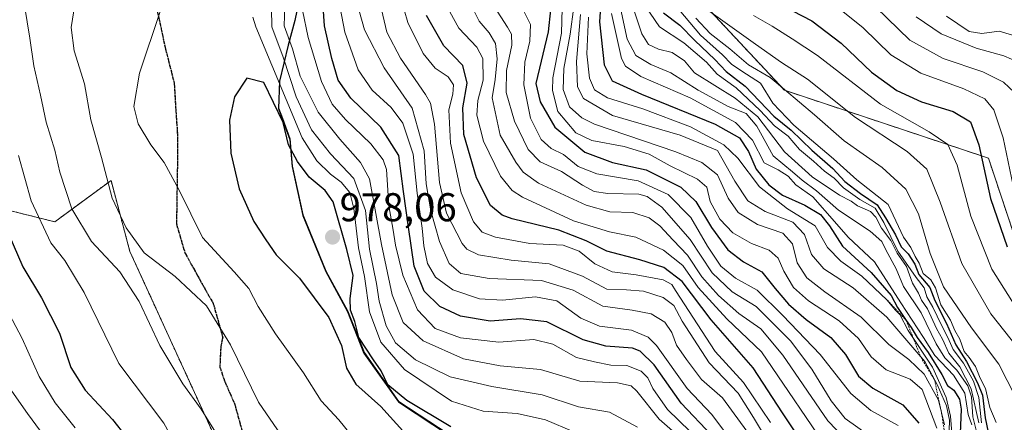
# Model space of a CAD drawing. Units: metres. Extents: x 630266 to 631984, y 4785203 to 4787550.
# Drawn here: x 631308 to 631553, y 4786046 to 4786146 of the extents above; entities that cross this region are included whole.
import ezdxf
from ezdxf.enums import TextEntityAlignment as Align

# ---------------------------------------------------------------- set-up
doc = ezdxf.new("R2010")
doc.units = ezdxf.units.M
doc.header["$MEASUREMENT"] = 0
for name, pattern in [('TRAZOS', [0.75, 0.5, -0.25]), ('TRAZOS2', [0.375, 0.25, -0.125]), ('TRAZOSX2', [1.5, 1, -0.5])]:
    doc.linetypes.add(name, pattern=pattern)
for name, color, linetype, lineweight in [('Arbolado forestal', 92, 'TRAZOS', 0), ('Arbolado forestal CxS', 92, 'Continuous', 0), ('Carátula', 7, 'Continuous', 5), ('Comarca', 2, 'Continuous', 13), ('Comarca CxS', 133, 'Continuous', 0), ('Comunidad autónoma', 142, 'Continuous', 30), ('Comunidad Autónoma CxS', 142, 'Continuous', 0), ('Curva de nivel maestra', 36, 'Continuous', 30), ('Curva de nivel normal', 36, 'Continuous', 0), ('Escarpado lineal', 39, 'TRAZOS', 0), ('Espacio natural protegido', 2, 'Continuous', 13), ('Espacio natural protegido CxS', 2, 'Continuous', 0), ('Municipio', 9, 'Continuous', 13), ('Municipio CxS', 142, 'Continuous', 0), ('Pastizal CxS', 92, 'Continuous', 0), ('Provincia', 19, 'Continuous', 0), ('Provincia CxS', 1, 'Continuous', 0), ('Punto de cota en terreno', 7, 'Continuous', 0), ('Ruta', 19, 'TRAZOS2', 30), ('Rótulo de punto de cota en terreno', 19, 'Continuous', 0), ('Senda', 19, 'TRAZOSX2', 0)]:
    doc.layers.add(name, color=color, linetype=linetype, lineweight=lineweight)
doc.styles.add('Arial', font='txt', dxfattribs={"height": 0.2})

# ---------------------------------------------------------------- blocks, each defined once
blk = doc.blocks.new('*U152')
at = {"layer": 'Arbolado forestal CxS', "color": 92, "linetype": 'Continuous', "lineweight": 0}
for points in [[(631297.32, 4786100.91, 947.09), (631316.94, 4786096.01, 956.66), (631330.95, 4786106.31, 965.01), (631332.96, 4786098.73, 964.84), (631335.65, 4786088.61, 963.51), (631366.49, 4786021.17, 956.07), (631370.45, 4786005.77, 953.17), (631359.14, 4785980.03, 939.94), (631350.88, 4785961.23, 929.98), (631320.1, 4785947.28, 912.31), (631317.47, 4785946.09, 910.91), (631274.58, 4785928.26, 880.58)], [(631564.27, 4786067.43, 828.09), (631549.45, 4786111.88, 822.92), (631498.65, 4786128.81, 839.78), (631469.02, 4786160.56, 838.01), (631475.37, 4786194.43, 817.29), (631515.59, 4786213.48, 780.84), (631566.84, 4786235.16, 735.63)]]:
    blk.add_polyline3d(points, dxfattribs=at)
blk = doc.blocks.new('*U158')
at = {"layer": 'Curva de nivel normal', "color": 36, "linetype": 'Continuous', "lineweight": 0}
blk.add_polyline3d([(631460, 4786152.45, 860), (631463.11, 4786142.9, 860), (631464.76, 4786140.22, 860), (631467.26, 4786139.05, 860), (631470.72, 4786138.21, 860), (631473.78, 4786136.17, 860), (631476.27, 4786133.17, 860), (631486.35, 4786126.82, 860), (631492.02, 4786122.16, 860), (631498.68, 4786113.48, 860), (631505.58, 4786107.2, 860), (631512.38, 4786102.68, 860), (631515.23, 4786101.17, 860), (631516.87, 4786100.01, 860), (631520.06, 4786098.6, 860), (631521.45, 4786097.18, 860), (631522.86, 4786094.4, 860), (631525.18, 4786091.32, 860), (631526.69, 4786088.17, 860), (631529.02, 4786084.83, 860), (631530.55, 4786080.7, 860), (631532.04, 4786078.19, 860), (631532.81, 4786076.51, 860), (631534.29, 4786074.29, 860), (631536.53, 4786069.45, 860), (631538.02, 4786066.73, 860), (631539.56, 4786063.27, 860), (631542.36, 4786059.85, 860), (631545.19, 4786054.35, 860), (631547.03, 4786045.86, 860)], dxfattribs=at)
blk = doc.blocks.new('*U164')
at = {"layer": 'Curva de nivel normal', "color": 36, "linetype": 'Continuous', "lineweight": 0}
for points in [[(631304.52, 4786056.3, 940), (631310.11, 4786048.23, 940), (631316.65, 4786039.44, 940)], [(631491.56, 4786040.7, 940), (631483.2, 4786052.15, 940), (631477.96, 4786056.71, 940), (631474.28, 4786061.65, 940), (631471.8, 4786065.28, 940), (631470.59, 4786068.4, 940), (631468.88, 4786071.02, 940), (631465.45, 4786073.08, 940), (631460.74, 4786073.98, 940), (631453.44, 4786074.95, 940), (631446.06, 4786079, 940), (631438.16, 4786081.37, 940), (631425.14, 4786081.9, 940), (631418.02, 4786083.08, 940), (631415.18, 4786085.61, 940), (631412.78, 4786091.09, 940), (631410.55, 4786098.75, 940), (631409.43, 4786105.5, 940), (631408.91, 4786113.73, 940), (631405.92, 4786124.38, 940), (631398.94, 4786134.39, 940), (631394.07, 4786143.85, 940), (631392.74, 4786148.65, 940)]]:
    blk.add_polyline3d(points, dxfattribs=at)
blk = doc.blocks.new('*U224')
at = {"layer": 'Curva de nivel normal', "color": 36, "linetype": 'Continuous', "lineweight": 0}
blk.add_polyline3d([(631494.92, 4786040.55, 935), (631490.94, 4786047.18, 935), (631487.14, 4786053.27, 935), (631479.93, 4786060.87, 935), (631473.17, 4786071.26, 935), (631471.07, 4786075.17, 935), (631468.46, 4786077.14, 935), (631463.55, 4786078.71, 935), (631459.34, 4786079.02, 935), (631454.46, 4786079.22, 935), (631448.32, 4786082.46, 935), (631440.07, 4786085.54, 935), (631430.58, 4786086.48, 935), (631422.45, 4786087.78, 935), (631419.55, 4786089.15, 935), (631418.37, 4786090.62, 935), (631414.48, 4786098.18, 935), (631412.72, 4786105.84, 935), (631411.47, 4786120.37, 935), (631410.47, 4786125.61, 935), (631409.29, 4786127.75, 935), (631403.02, 4786136.8, 935), (631399.67, 4786143.33, 935), (631398.28, 4786148.92, 935)], dxfattribs=at)
blk = doc.blocks.new('5PATER')
at = {"layer": 'Carátula', "linetype": 'Continuous', "lineweight": 5}
h = blk.add_hatch(color=250, dxfattribs=at)
edge = h.paths.add_edge_path()
edge.add_ellipse((0, 0.01), major_axis=(-1.33, -1.34), ratio=0.999422, start_angle=0, end_angle=360)

msp = doc.modelspace()

# ---------------------------------------------------------------- linework, layer by layer
at = {"layer": 'Arbolado forestal', "color": 92, "linetype": 'TRAZOS', "lineweight": 0}
for points in [[(631566.84, 4786235.16, 735.63), (631515.59, 4786213.48, 780.84), (631475.37, 4786194.43, 817.29), (631469.02, 4786160.56, 838.01), (631498.65, 4786128.81, 839.78), (631549.45, 4786111.88, 822.92), (631564.27, 4786067.43, 828.09), (631572.74, 4786027.21, 827.09), (631615.07, 4785984.88, 829.93), (631672.22, 4785948.89, 816.05), (631731.49, 4785940.43, 796.93), (631775.94, 4785946.78, 786.28)], [(631350.88, 4785961.23, 929.98), (631359.14, 4785980.03, 939.94), (631363.52, 4785989.99, 945.17), (631363.81, 4785990.66, 945.49), (631364.97, 4785993.29, 946.79), (631370.45, 4786005.77, 953.17), (631366.66, 4786020.5, 955.96), (631366.48, 4786021.17, 956.07), (631335.65, 4786088.61, 963.51), (631332.96, 4786098.73, 964.84), (631330.95, 4786106.31, 965.01), (631316.94, 4786096.01, 956.66), (631297.32, 4786100.91, 947.09)]]:
    msp.add_polyline3d(points, dxfattribs=at)
at = {"layer": 'Comarca', "color": 2, "linetype": 'Continuous', "lineweight": 13}
msp.add_polyline3d([(631303.83, 4786273.3, 946.7), (631313.75, 4786251.59, 953.55), (631330.54, 4786229.1, 954.88), (631343.4, 4786213.29, 962.06), (631356.37, 4786199.01, 967.36), (631368.5, 4786188.66, 969.63), (631374.39, 4786178.84, 968.18), (631377.45, 4786170.88, 969.5), (631379.49, 4786163.15, 965.12), (631378.84, 4786156.78, 957.92), (631376.73, 4786146.18, 956.44), (631375.06, 4786140.05, 960.82), (631372.92, 4786131.11, 968.76), (631372.66, 4786124.23, 973.38), (631375.47, 4786116.52, 973.43), (631376.09, 4786109.79, 976.48), (631378.72, 4786097.62, 978.17), (631384.43, 4786083.6, 977.76), (631389.81, 4786073.64, 974.07), (631393.93, 4786063.28, 974.41), (631402.54, 4786051.09, 974.75), (631419.9, 4786039.68, 976.1)], dxfattribs=at)
at = {"layer": 'Comarca CxS', "color": 133, "linetype": 'Continuous', "lineweight": 0}
for points in [[(631303.83, 4786273.3, 946.7), (631313.75, 4786251.59, 953.55), (631330.54, 4786229.1, 954.88), (631343.4, 4786213.29, 962.06), (631356.37, 4786199.01, 967.36), (631368.5, 4786188.66, 969.63), (631374.39, 4786178.84, 968.18), (631377.45, 4786170.88, 969.5), (631379.49, 4786163.15, 965.12), (631378.84, 4786156.78, 957.92), (631376.73, 4786146.18, 956.44), (631375.06, 4786140.05, 960.82), (631372.92, 4786131.11, 968.76), (631372.66, 4786124.23, 973.38), (631375.47, 4786116.52, 973.43), (631376.09, 4786109.79, 976.48), (631378.72, 4786097.62, 978.17), (631384.43, 4786083.6, 977.76), (631389.81, 4786073.64, 974.07), (631393.93, 4786063.28, 974.41), (631402.54, 4786051.09, 974.75), (631419.9, 4786039.68, 976.1)], [(631303.83, 4786273.3, 946.7), (631313.75, 4786251.59, 953.55), (631330.54, 4786229.1, 954.88), (631343.4, 4786213.29, 962.06), (631356.37, 4786199.01, 967.36), (631368.5, 4786188.66, 969.63), (631374.39, 4786178.84, 968.18), (631377.45, 4786170.87, 969.5), (631379.49, 4786163.15, 965.12), (631378.84, 4786156.78, 957.92), (631376.73, 4786146.18, 956.44), (631375.06, 4786140.05, 960.82), (631372.92, 4786131.11, 968.76), (631372.66, 4786124.23, 973.38), (631375.47, 4786116.52, 973.43), (631376.09, 4786109.79, 976.48), (631378.72, 4786097.62, 978.17), (631384.43, 4786083.6, 977.76), (631389.81, 4786073.64, 974.07), (631393.93, 4786063.28, 974.41), (631402.54, 4786051.09, 974.75), (631419.9, 4786039.68, 976.1)]]:
    msp.add_polyline3d(points, dxfattribs=at)
at = {"layer": 'Comunidad autónoma', "color": 142, "linetype": 'Continuous', "lineweight": 30}
msp.add_polyline3d([(631303.83, 4786273.3, 946.7), (631313.75, 4786251.59, 953.55), (631330.54, 4786229.1, 954.88), (631343.4, 4786213.29, 962.06), (631356.37, 4786199.01, 967.36), (631368.5, 4786188.66, 969.63), (631374.39, 4786178.84, 968.18), (631377.45, 4786170.88, 969.5), (631379.49, 4786163.15, 965.12), (631378.84, 4786156.78, 957.92), (631376.73, 4786146.18, 956.44), (631375.06, 4786140.05, 960.82), (631372.92, 4786131.11, 968.76), (631372.66, 4786124.23, 973.38), (631375.47, 4786116.52, 973.43), (631376.09, 4786109.79, 976.48), (631378.72, 4786097.62, 978.17), (631384.43, 4786083.6, 977.76), (631389.81, 4786073.64, 974.07), (631393.93, 4786063.28, 974.41), (631402.54, 4786051.09, 974.75), (631419.9, 4786039.68, 976.1)], dxfattribs=at)
at = {"layer": 'Comunidad Autónoma CxS', "color": 142, "linetype": 'Continuous', "lineweight": 0}
msp.add_polyline3d([(631303.83, 4786273.3, 946.7), (631313.75, 4786251.59, 953.55), (631330.54, 4786229.1, 954.88), (631343.4, 4786213.29, 962.06), (631356.37, 4786199.01, 967.36), (631368.5, 4786188.66, 969.63), (631374.39, 4786178.84, 968.18), (631377.45, 4786170.88, 969.5), (631379.49, 4786163.15, 965.12), (631378.84, 4786156.78, 957.92), (631376.73, 4786146.18, 956.44), (631375.06, 4786140.05, 960.82), (631372.92, 4786131.11, 968.76), (631372.66, 4786124.23, 973.38), (631375.47, 4786116.52, 973.43), (631376.09, 4786109.79, 976.48), (631378.72, 4786097.62, 978.17), (631384.43, 4786083.6, 977.76), (631389.81, 4786073.64, 974.07), (631393.93, 4786063.28, 974.41), (631402.54, 4786051.09, 974.75), (631419.9, 4786039.68, 976.1)], dxfattribs=at)
msp.add_polyline3d([(631303.83, 4786273.3, 946.7), (631313.75, 4786251.59, 953.55), (631330.54, 4786229.1, 954.88), (631343.4, 4786213.29, 962.06), (631356.37, 4786199.01, 967.36), (631368.5, 4786188.66, 969.63), (631374.39, 4786178.84, 968.18), (631377.45, 4786170.88, 969.5), (631379.49, 4786163.15, 965.12), (631378.84, 4786156.78, 957.92), (631376.73, 4786146.18, 956.44), (631375.06, 4786140.05, 960.82), (631372.92, 4786131.11, 968.76), (631372.66, 4786124.23, 973.38), (631375.47, 4786116.52, 973.43), (631376.09, 4786109.79, 976.48), (631378.72, 4786097.62, 978.17), (631384.43, 4786083.6, 977.76), (631389.81, 4786073.64, 974.07), (631393.93, 4786063.28, 974.41), (631402.54, 4786051.09, 974.75), (631419.9, 4786039.68, 976.1)], dxfattribs=at)
at = {"layer": 'Curva de nivel maestra', "color": 36, "linetype": 'Continuous', "lineweight": 30}
for points in [[(631453.1, 4786153.5, 875), (631452.61, 4786145.84, 875), (631453.79, 4786135.16, 875), (631455.76, 4786131.16, 875), (631463.04, 4786127.84, 875), (631481.38, 4786120.36, 875), (631487.49, 4786116.92, 875), (631489.72, 4786113.52, 875), (631491.63, 4786109.1, 875), (631494.79, 4786105.19, 875), (631498.13, 4786102.63, 875), (631503.73, 4786100.13, 875), (631507.65, 4786097.79, 875), (631509.86, 4786095.01, 875), (631513.14, 4786089.95, 875), (631520.25, 4786083.39, 875), (631525.22, 4786077.6, 875), (631526.8, 4786074.61, 875), (631528.96, 4786071.44, 875), (631530.17, 4786069.65, 875), (631531.68, 4786067.16, 875), (631534.45, 4786063.41, 875), (631537.88, 4786057.94, 875), (631539.24, 4786055.2, 875), (631540.8, 4786054.02, 875), (631542.23, 4786051.83, 875), (631542.62, 4786049.31, 875), (631542.18, 4786037.18, 875)], [(631480.63, 4786042.63, 950), (631472.96, 4786050.77, 950), (631466.19, 4786060.32, 950), (631462.71, 4786063.76, 950), (631460.8, 4786064.54, 950), (631454.13, 4786065.02, 950), (631448.52, 4786066.6, 950), (631439.45, 4786071.07, 950), (631432.88, 4786071.86, 950), (631425.38, 4786071.21, 950), (631417.94, 4786072.51, 950), (631412.85, 4786074.86, 950), (631408.95, 4786078.75, 950), (631406.44, 4786084.94, 950), (631405.06, 4786094.67, 950), (631403.76, 4786103.6, 950), (631402.6, 4786112.53, 950), (631398.12, 4786119.59, 950), (631390.65, 4786126.85, 950), (631387.48, 4786131.35, 950), (631385.94, 4786136.72, 950), (631384.12, 4786144.9, 950), (631383.72, 4786150.91, 950)], [(631495.86, 4786151.09, 825), (631505.5, 4786146.09, 825), (631512.81, 4786140.55, 825), (631520.37, 4786133.32, 825), (631526.65, 4786128.78, 825), (631532.8, 4786125.94, 825), (631540.66, 4786123.47, 825), (631545.01, 4786120.91, 825), (631547.06, 4786115.18, 825), (631549.96, 4786101.84, 825), (631554.1, 4786089.78, 825)], [(631505.96, 4786036.64, 925), (631498.14, 4786048.38, 925), (631490.85, 4786059.63, 925), (631480.39, 4786071.57, 925), (631473.2, 4786081.14, 925), (631468.6, 4786084.63, 925), (631462.63, 4786086.56, 925), (631454.4, 4786088.68, 925), (631449.24, 4786091.26, 925), (631442.48, 4786093.94, 925), (631430.87, 4786096.71, 925), (631428.32, 4786097.64, 925), (631425.42, 4786100.05, 925), (631421.96, 4786107.01, 925), (631418.77, 4786117.77, 925), (631418.53, 4786124.42, 925), (631419.64, 4786130.58, 925), (631418.53, 4786134.94, 925), (631413.84, 4786139.9, 925), (631409.52, 4786147.42, 925)], [(631440.36, 4786148.88, 900), (631439.79, 4786143.41, 900), (631436.73, 4786130.52, 900), (631437.84, 4786125.88, 900), (631441.44, 4786119.57, 900), (631448.95, 4786113.36, 900), (631455.81, 4786110.82, 900), (631464.23, 4786108.94, 900), (631472.84, 4786104.65, 900), (631476.59, 4786101.07, 900), (631480.48, 4786094.62, 900), (631484.57, 4786089.04, 900), (631488.42, 4786086.05, 900), (631492.98, 4786083.57, 900), (631496.37, 4786079.37, 900), (631499.7, 4786075.47, 900), (631504.03, 4786071.64, 900), (631510.21, 4786067.14, 900), (631513.84, 4786062.89, 900), (631517.08, 4786057.5, 900), (631520.7, 4786054.57, 900), (631528.12, 4786050.4, 900), (631532.09, 4786045.79, 900)], [(631468.54, 4786148.09, 850), (631472.56, 4786145.05, 850), (631476.34, 4786141.23, 850), (631481.35, 4786136.49, 850), (631484.16, 4786133.51, 850), (631488.83, 4786129.83, 850), (631496, 4786122.34, 850), (631500.33, 4786118.86, 850), (631505.46, 4786113.83, 850), (631510.7, 4786109.26, 850), (631513.7, 4786106.08, 850), (631517.55, 4786103.07, 850), (631521.78, 4786100.22, 850), (631523.82, 4786096.96, 850), (631526.28, 4786092.76, 850), (631527.73, 4786089.74, 850), (631529.43, 4786088.05, 850), (631531.12, 4786085.48, 850), (631532.09, 4786082.91, 850), (631534.86, 4786079.66, 850), (631536.14, 4786076.43, 850), (631539.01, 4786070.67, 850), (631541.3, 4786065.34, 850), (631544.01, 4786061.16, 850), (631546.7, 4786055.86, 850), (631547.98, 4786052.8, 850), (631548.66, 4786047.15, 850), (631549.36, 4786043.53, 850)], [(631415.6, 4786044.87, 975), (631404.6, 4786051.44, 975), (631399.88, 4786055.39, 975), (631398.26, 4786058.85, 975), (631396.29, 4786061.59, 975), (631392.7, 4786067.16, 975), (631391.67, 4786071.13, 975), (631390.55, 4786074, 975), (631390.48, 4786076.85, 975), (631391.25, 4786082.64, 975), (631389.67, 4786089.14, 975), (631386.26, 4786101.03, 975), (631384.27, 4786103.79, 975), (631380.25, 4786107.14, 975), (631377.4, 4786111.08, 975), (631375.13, 4786115.2, 975), (631373.78, 4786120.74, 975), (631368.97, 4786130.75, 975), (631364.77, 4786131.82, 975), (631361.7, 4786127.18, 975), (631360.45, 4786121.38, 975), (631360.81, 4786113.16, 975), (631362.86, 4786104.23, 975), (631366.5, 4786096.07, 975), (631369.46, 4786091.49, 975), (631372.1, 4786087.74, 975), (631377.86, 4786081.96, 975), (631385.19, 4786072.18, 975), (631388.35, 4786065.18, 975), (631389.62, 4786059.56, 975), (631391.89, 4786055.54, 975), (631398.12, 4786049.96, 975), (631412.19, 4786034.39, 975)], [(631305.53, 4786092.88, 950), (631308.98, 4786084.76, 950), (631313.6, 4786077.04, 950), (631318.15, 4786068.26, 950), (631320.97, 4786059.69, 950), (631324.47, 4786054, 950), (631331.31, 4786046.7, 950), (631341.49, 4786033.78, 950), (631345.25, 4786026.96, 950), (631348.7, 4786021.33, 950), (631356.72, 4786009.1, 950), (631370.5, 4785995.96, 950), (631380.9, 4785985.79, 950), (631388.41, 4785977.27, 950), (631398.32, 4785967.73, 950), (631406.02, 4785959.86, 950), (631414.5, 4785951.49, 950), (631425.55, 4785939.06, 950), (631430, 4785931.82, 950), (631442.62, 4785918.95, 950), (631451.53, 4785911.36, 950)]]:
    msp.add_polyline3d(points, dxfattribs=at)
at = {"layer": 'Curva de nivel normal', "color": 36, "linetype": 'Continuous', "lineweight": 0}
for points in [[(631373.35, 4786042.82, 965), (631367.66, 4786051.01, 965), (631360.7, 4786065.36, 965), (631354.69, 4786075.03, 965), (631346.9, 4786082.36, 965), (631339.2, 4786088.31, 965), (631334.7, 4786094.54, 965), (631331.24, 4786101.94, 965), (631328.57, 4786112.07, 965), (631325.96, 4786121.4, 965), (631324.33, 4786130.45, 965), (631321.8, 4786138.64, 965), (631320.98, 4786144.45, 965), (631321.91, 4786150.16, 965), (631325.52, 4786159.32, 965), (631329.92, 4786168.14, 965), (631334.08, 4786178.43, 965), (631340.34, 4786192.33, 965), (631343.12, 4786200.18, 965), (631344.52, 4786203.13, 965), (631346.59, 4786205.13, 965), (631349.3, 4786206.03, 965), (631352.01, 4786205.78, 965)], [(631310.91, 4786162.71, 960), (631309.54, 4786155.64, 960), (631309.42, 4786149.93, 960), (631310.76, 4786141.78, 960), (631311.73, 4786134.86, 960), (631313.36, 4786127.62, 960), (631314.76, 4786120.85, 960), (631316.92, 4786113.86, 960), (631318.24, 4786108.35, 960), (631321.17, 4786099.28, 960), (631326.07, 4786091.09, 960), (631333.15, 4786083.51, 960), (631337.98, 4786076.11, 960), (631343.12, 4786065.18, 960), (631348.83, 4786055.62, 960), (631353.36, 4786049.29, 960), (631357.38, 4786042.9, 960)], [(631413.12, 4786152.52, 920), (631417.56, 4786144.26, 920), (631422.04, 4786139.58, 920), (631423.57, 4786136.7, 920), (631423.59, 4786131.33, 920), (631422.32, 4786126.28, 920), (631422.04, 4786122.56, 920), (631423.71, 4786116.1, 920), (631427.9, 4786107.36, 920), (631430.84, 4786103.81, 920), (631433.39, 4786102.19, 920), (631446.1, 4786096.24, 920), (631455.07, 4786093.48, 920), (631461.66, 4786092.19, 920), (631468.56, 4786088.96, 920), (631473.32, 4786085.13, 920), (631477.16, 4786079.63, 920), (631484.32, 4786071.8, 920), (631492.95, 4786063.58, 920), (631499.63, 4786053.73, 920), (631508.45, 4786040.7, 920)], [(631423.76, 4786153.74, 910), (631429.72, 4786144.5, 910), (631430.65, 4786142.8, 910), (631430.79, 4786140.04, 910), (631429.41, 4786133.74, 910), (631429.37, 4786128.26, 910), (631431.41, 4786121.08, 910), (631434.85, 4786114.02, 910), (631437.85, 4786110.97, 910), (631443.1, 4786108.56, 910), (631448.32, 4786105.17, 910), (631451.29, 4786103.58, 910), (631454.71, 4786103.1, 910), (631462.38, 4786102.86, 910), (631464.44, 4786102.29, 910), (631468.11, 4786099.64, 910), (631475.18, 4786091.58, 910), (631480.67, 4786083.32, 910), (631485.65, 4786078.52, 910), (631491.58, 4786074.9, 910), (631496.71, 4786069.85, 910), (631500.16, 4786066.3, 910), (631505.46, 4786059.27, 910), (631510.26, 4786051.4, 910), (631513.79, 4786046.93, 910), (631520.07, 4786042.48, 910)], [(631443.4, 4786152.34, 895), (631443.15, 4786143, 895), (631441, 4786131.88, 895), (631440.89, 4786128.73, 895), (631442.24, 4786123.55, 895), (631446.73, 4786118.21, 895), (631450.71, 4786116.24, 895), (631458.7, 4786114.75, 895), (631464.99, 4786112.88, 895), (631470.18, 4786109.96, 895), (631477.02, 4786106.64, 895), (631479.31, 4786104.67, 895), (631480.12, 4786101.05, 895), (631482.57, 4786096.68, 895), (631485.76, 4786093.3, 895), (631490.43, 4786090.58, 895), (631494.87, 4786088.97, 895), (631497.12, 4786086.92, 895), (631498.52, 4786083.72, 895), (631500.94, 4786079.61, 895), (631504.62, 4786076.32, 895), (631512.26, 4786071.36, 895), (631517.09, 4786066.9, 895), (631520.24, 4786062.38, 895), (631523.99, 4786059.14, 895), (631529.94, 4786056.76, 895), (631532.97, 4786054.24, 895), (631534.8, 4786049.4, 895), (631536.64, 4786044.58, 895)], [(631468.46, 4786153.64, 845), (631477.74, 4786142.54, 845), (631483.21, 4786137.66, 845), (631485.49, 4786135.32, 845), (631488.05, 4786133.54, 845), (631492.72, 4786130.61, 845), (631495.8, 4786125.6, 845), (631501, 4786120.13, 845), (631510.87, 4786111.67, 845), (631516.69, 4786106.5, 845), (631524.51, 4786100.32, 845), (631528.3, 4786092.18, 845), (631530.14, 4786089.62, 845), (631531.2, 4786087.35, 845), (631532.23, 4786085.71, 845), (631533.21, 4786083.1, 845), (631535.11, 4786081.55, 845), (631536.3, 4786079.55, 845), (631537.62, 4786075.34, 845), (631540.01, 4786071.45, 845), (631541.12, 4786068.91, 845), (631542.31, 4786066.77, 845), (631543.38, 4786063.69, 845), (631544.69, 4786062.18, 845), (631546.2, 4786059.95, 845), (631547.43, 4786057.06, 845), (631548.71, 4786054.48, 845), (631549.84, 4786049.75, 845), (631551.4, 4786045.94, 845)], [(631403, 4786152.11, 930), (631404.9, 4786145.68, 930), (631408.66, 4786137.94, 930), (631411.66, 4786134.28, 930), (631414.88, 4786132.17, 930), (631416.21, 4786130.17, 930), (631416.05, 4786127.84, 930), (631415.11, 4786123.9, 930), (631415.45, 4786115.58, 930), (631418.13, 4786103.26, 930), (631421.18, 4786095.98, 930), (631423.38, 4786093.42, 930), (631426.71, 4786092.14, 930), (631435.26, 4786090.59, 930), (631443.58, 4786090.21, 930), (631447.57, 4786088.71, 930), (631451.4, 4786085.55, 930), (631455.72, 4786083.52, 930), (631461.74, 4786082.75, 930), (631468.42, 4786081.52, 930), (631470.58, 4786080.38, 930), (631471.56, 4786078.9, 930), (631481.37, 4786063.71, 930), (631488.44, 4786055.92, 930), (631495.16, 4786045.98, 930)], [(631462.86, 4786151.5, 855), (631467.54, 4786144.62, 855), (631473.56, 4786140.62, 855), (631479.23, 4786135.82, 855), (631481.86, 4786132.86, 855), (631486.59, 4786129.39, 855), (631492.62, 4786123.76, 855), (631496.16, 4786119.96, 855), (631499.54, 4786117.34, 855), (631502.39, 4786114.06, 855), (631505.88, 4786111.16, 855), (631508.62, 4786108.63, 855), (631511.06, 4786106.88, 855), (631513.32, 4786104.46, 855), (631517.46, 4786101.6, 855), (631521.28, 4786099.42, 855), (631523.39, 4786095.87, 855), (631526.88, 4786088.69, 855), (631531.43, 4786082.12, 855), (631533.45, 4786079.52, 855), (631534.15, 4786077.29, 855), (631535.63, 4786074.69, 855), (631537.73, 4786070.21, 855), (631539.36, 4786067.18, 855), (631540.7, 4786064.19, 855), (631543.26, 4786060.74, 855), (631545.76, 4786056.25, 855), (631547.06, 4786052.21, 855), (631547.73, 4786045.89, 855)], [(631510.32, 4786150.78, 820), (631518.26, 4786144.39, 820), (631525.16, 4786137.63, 820), (631532.58, 4786133.05, 820), (631543.33, 4786129.14, 820), (631548.52, 4786126.66, 820), (631550.81, 4786123.95, 820), (631553.1, 4786116.91, 820), (631556.04, 4786102.99, 820)], [(631343.21, 4786148.44, 970), (631338.04, 4786133.09, 970), (631336.66, 4786124.76, 970), (631337.68, 4786120.45, 970), (631340.85, 4786115.16, 970), (631344.17, 4786110.78, 970), (631347.88, 4786103.93, 970), (631353.76, 4786092.1, 970), (631361.61, 4786083.53, 970), (631365.28, 4786079.35, 970), (631367.6, 4786074.87, 970), (631371.94, 4786068.08, 970), (631378.92, 4786058.38, 970), (631383.28, 4786051.35, 970), (631387.72, 4786046.64, 970), (631392.22, 4786040.95, 970)], [(631370.95, 4786149.17, 965), (631371.02, 4786144.58, 965), (631373.82, 4786137.09, 965), (631377.08, 4786127.19, 965), (631380.86, 4786118.97, 965), (631385.6, 4786112.92, 965), (631391.42, 4786106.81, 965), (631394.32, 4786098.85, 965), (631395.29, 4786089.21, 965), (631397.1, 4786080.64, 965), (631397.76, 4786076.21, 965), (631399.46, 4786070.06, 965), (631401.83, 4786065.84, 965), (631406.74, 4786061.63, 965), (631415.41, 4786057.39, 965), (631425.82, 4786054.94, 965), (631438.32, 4786052.88, 965), (631447.38, 4786049.91, 965), (631455.05, 4786048.58, 965), (631462.08, 4786044.8, 965)], [(631473.44, 4786041.56, 960), (631467.44, 4786046.8, 960), (631461.88, 4786053.82, 960), (631460.48, 4786055.1, 960), (631457.05, 4786055.88, 960), (631447.67, 4786056.28, 960), (631437.88, 4786059.16, 960), (631427.83, 4786060.08, 960), (631418.69, 4786061.84, 960), (631408.71, 4786066.33, 960), (631403.66, 4786070.92, 960), (631400.92, 4786077.83, 960), (631398.29, 4786090.34, 960), (631395.3, 4786106.7, 960), (631393.1, 4786110.83, 960), (631387.94, 4786116.61, 960), (631382.52, 4786123.36, 960), (631378.02, 4786132.29, 960), (631376.12, 4786139.14, 960), (631374.08, 4786144.84, 960), (631374.2, 4786149.84, 960)], [(631475.2, 4786043.74, 955), (631469.52, 4786049.2, 955), (631465.86, 4786054.48, 955), (631464.64, 4786057.08, 955), (631462.95, 4786058.73, 955), (631459.38, 4786060.16, 955), (631455.38, 4786060.3, 955), (631451.38, 4786061.12, 955), (631446.86, 4786062.22, 955), (631440.97, 4786065.48, 955), (631436.23, 4786066.68, 955), (631427.5, 4786065.96, 955), (631417.96, 4786067.09, 955), (631411.64, 4786069.44, 955), (631407.25, 4786074.04, 955), (631403.61, 4786082.73, 955), (631401.75, 4786090.18, 955), (631401.21, 4786093.93, 955), (631400.14, 4786100, 955), (631399.51, 4786109.06, 955), (631398.7, 4786111.46, 955), (631395.68, 4786115.49, 955), (631389.37, 4786121.55, 955), (631386.03, 4786125.38, 955), (631383.33, 4786131, 955), (631380.01, 4786141.96, 955), (631378.62, 4786148.74, 955)], [(631485.25, 4786041.71, 945), (631480.53, 4786048, 945), (631474.44, 4786054.48, 945), (631466.75, 4786065.14, 945), (631464.68, 4786067.27, 945), (631460.56, 4786069.03, 945), (631452.62, 4786069.96, 945), (631447.93, 4786071.97, 945), (631442, 4786076.31, 945), (631436.66, 4786077.32, 945), (631428.45, 4786076.51, 945), (631422.71, 4786076.77, 945), (631416.05, 4786079.03, 945), (631411.76, 4786082.22, 945), (631409.77, 4786085.58, 945), (631408.84, 4786090.03, 945), (631408.41, 4786094.39, 945), (631407.15, 4786103.18, 945), (631406.16, 4786112.91, 945), (631403.6, 4786120.6, 945), (631400.72, 4786124.49, 945), (631395.95, 4786128.8, 945), (631392.48, 4786133.91, 945), (631389.16, 4786143.27, 945), (631388.02, 4786149.34, 945)], [(631421.06, 4786149.18, 915), (631422.6, 4786146.04, 915), (631425.1, 4786143.16, 915), (631426.68, 4786140.45, 915), (631427.12, 4786136.68, 915), (631426.65, 4786131.49, 915), (631425.88, 4786126.94, 915), (631427.85, 4786117.64, 915), (631431.72, 4786110.85, 915), (631433.61, 4786108.36, 915), (631437.37, 4786105.68, 915), (631449.24, 4786100.14, 915), (631455.15, 4786098.49, 915), (631460.88, 4786098.29, 915), (631464.95, 4786097.02, 915), (631467.62, 4786094.98, 915), (631470.94, 4786091.4, 915), (631474.47, 4786087.68, 915), (631478.11, 4786082.26, 915), (631482.19, 4786077.66, 915), (631487.3, 4786073.12, 915), (631492.8, 4786069.31, 915), (631498.23, 4786062.72, 915), (631509.43, 4786046.35, 915), (631515.98, 4786039.58, 915)], [(631526.94, 4786045.19, 905), (631520.13, 4786048.97, 905), (631515.18, 4786053.22, 905), (631507.58, 4786062.95, 905), (631498.28, 4786072.65, 905), (631491.82, 4786078.96, 905), (631486.48, 4786081.95, 905), (631482.85, 4786084.99, 905), (631479.46, 4786089.94, 905), (631475.3, 4786097.05, 905), (631469.66, 4786102.78, 905), (631462.24, 4786106.22, 905), (631451.95, 4786107.97, 905), (631447.32, 4786109.78, 905), (631443.63, 4786112.75, 905), (631440.54, 4786114.32, 905), (631438.04, 4786116.5, 905), (631435.4, 4786121.85, 905), (631433.78, 4786130.2, 905), (631433.99, 4786135.77, 905), (631435.26, 4786141.04, 905), (631435.43, 4786145.22, 905), (631433.74, 4786148.55, 905)], [(631446.18, 4786149.58, 890), (631445.3, 4786142.76, 890), (631443.74, 4786134.2, 890), (631443.55, 4786129.01, 890), (631445.13, 4786124.64, 890), (631448.18, 4786121.9, 890), (631451.38, 4786120.33, 890), (631471.58, 4786113.49, 890), (631478.04, 4786110.83, 890), (631482.01, 4786107.75, 890), (631484.64, 4786101.87, 890), (631487.09, 4786098.32, 890), (631491.91, 4786095.3, 890), (631498.25, 4786093.15, 890), (631500.62, 4786090.54, 890), (631501.86, 4786085.78, 890), (631504.26, 4786082.07, 890), (631508.7, 4786078.51, 890), (631517.75, 4786072.23, 890), (631524.65, 4786065.46, 890), (631529.64, 4786061.72, 890), (631533.46, 4786058.04, 890), (631536.99, 4786051.5, 890), (631538.52, 4786045.37, 890)], [(631447.86, 4786147.7, 885), (631446.85, 4786135.96, 885), (631447.14, 4786129.7, 885), (631448.61, 4786126.76, 885), (631455.84, 4786122.52, 885), (631472.69, 4786117.57, 885), (631481.97, 4786113.77, 885), (631486.33, 4786106.11, 885), (631489.55, 4786101.24, 885), (631493.83, 4786098.61, 885), (631500.74, 4786095.89, 885), (631503.68, 4786092.84, 885), (631505.35, 4786087.82, 885), (631508.44, 4786084.29, 885), (631515.74, 4786079.54, 885), (631524.15, 4786072.21, 885), (631533.59, 4786061.14, 885), (631536.65, 4786055.47, 885), (631539.04, 4786050.09, 885), (631539.78, 4786046.54, 885), (631539.59, 4786041.36, 885)], [(631545.35, 4786045.36, 870), (631544.41, 4786047.98, 870), (631543.57, 4786053.29, 870), (631540.78, 4786057.77, 870), (631536.14, 4786062.66, 870), (631533.32, 4786067.14, 870), (631527.67, 4786075.8, 870), (631521.08, 4786086.07, 870), (631514.48, 4786092.17, 870), (631511.12, 4786096.12, 870), (631505.74, 4786102.25, 870), (631501.49, 4786105.25, 870), (631499.54, 4786107.41, 870), (631497.12, 4786108.97, 870), (631493.58, 4786110.7, 870), (631490.67, 4786116.36, 870), (631486.5, 4786120.76, 870), (631475.14, 4786126.94, 870), (631462.85, 4786132.2, 870), (631459.06, 4786134.79, 870), (631458.04, 4786136.72, 870), (631455.56, 4786147.91, 870)], [(631457.86, 4786149.27, 865), (631459.46, 4786141.51, 865), (631461.62, 4786137.49, 865), (631465.41, 4786135.22, 865), (631470.35, 4786133.15, 865), (631477.18, 4786128.81, 865), (631484.64, 4786124.77, 865), (631489.08, 4786123.04, 865), (631491.81, 4786119.88, 865), (631495.86, 4786112.49, 865), (631500.63, 4786108.48, 865), (631503.1, 4786106.42, 865), (631506.6, 4786103.74, 865), (631512.14, 4786098.92, 865), (631519.98, 4786093.68, 865), (631522.9, 4786091.14, 865), (631523.94, 4786089, 865), (631526.5, 4786084.31, 865), (631528.28, 4786079.84, 865), (631532.66, 4786073.34, 865), (631536.44, 4786065.6, 865), (631538.57, 4786062.06, 865), (631541.54, 4786059.03, 865), (631544.29, 4786055.11, 865), (631545.2, 4786052.36, 865), (631545.57, 4786047.4, 865), (631546.67, 4786043.1, 865)], [(631479.23, 4786149.03, 835), (631491.48, 4786140.28, 835), (631497.9, 4786135.7, 835), (631504.43, 4786131.56, 835), (631516.33, 4786122, 835), (631529.22, 4786113.51, 835), (631534.08, 4786109.1, 835), (631537.45, 4786100.94, 835), (631542.82, 4786085.6, 835), (631550.08, 4786073.08, 835), (631558.27, 4786062.65, 835)], [(631490.91, 4786147.44, 830), (631495.62, 4786144.8, 830), (631500.58, 4786141.64, 830), (631506.91, 4786137.44, 830), (631522.53, 4786125.34, 830), (631534.67, 4786118.48, 830), (631539.34, 4786115.29, 830), (631541.63, 4786110.12, 830), (631545.06, 4786097.43, 830), (631550.3, 4786084.23, 830), (631557.3, 4786073.12, 830)], [(631521.4, 4786149.53, 815), (631529.86, 4786141.26, 815), (631538.18, 4786136.69, 815), (631548.02, 4786133.37, 815), (631553.18, 4786130.79, 815), (631556.04, 4786128.13, 815)], [(631446.17, 4786043.61, 970), (631439.11, 4786046.65, 970), (631432.07, 4786048.21, 970), (631423.6, 4786048.82, 970), (631415.77, 4786051.26, 970), (631404, 4786059.21, 970), (631398.1, 4786065.98, 970), (631395.29, 4786073.6, 970), (631394.11, 4786082.35, 970), (631392.57, 4786089.54, 970), (631391.44, 4786099.35, 970), (631390.42, 4786103.34, 970), (631388.3, 4786105.87, 970), (631385.58, 4786107.92, 970), (631382.18, 4786111.24, 970), (631378.53, 4786116.91, 970), (631367.02, 4786144.58, 970), (631366.28, 4786147.07, 970)], [(631449.84, 4786147.04, 880), (631449.41, 4786137.85, 880), (631450.14, 4786131.79, 880), (631451.31, 4786128.95, 880), (631454.56, 4786126.93, 880), (631463.41, 4786124.18, 880), (631475.23, 4786119.69, 880), (631483.54, 4786115.19, 880), (631487.01, 4786111.88, 880), (631492.41, 4786104.74, 880), (631499.37, 4786099.24, 880), (631506.29, 4786095, 880), (631509.36, 4786089.57, 880), (631512.69, 4786086.16, 880), (631517.95, 4786082.48, 880), (631524.19, 4786076.55, 880), (631526.24, 4786074.1, 880), (631527.39, 4786072.87, 880), (631529.48, 4786068.95, 880), (631535.52, 4786059.76, 880), (631538.96, 4786052.23, 880), (631540.02, 4786047.53, 880), (631541.24, 4786031.84, 880)], [(631476.6, 4786146.81, 840), (631480.12, 4786142.93, 840), (631485.02, 4786139.16, 840), (631489.7, 4786135.16, 840), (631495.1, 4786132.01, 840), (631498.69, 4786128.96, 840), (631506.1, 4786122.69, 840), (631513.5, 4786116.2, 840), (631522.97, 4786109.54, 840), (631528.9, 4786104.18, 840), (631532.06, 4786098.02, 840), (631534.91, 4786088.08, 840), (631538.3, 4786079.79, 840), (631545.22, 4786069.59, 840), (631552.02, 4786060.5, 840), (631556.2, 4786052.36, 840)], [(631531.48, 4786147.1, 810), (631537.66, 4786142.84, 810), (631546.38, 4786139.27, 810), (631553.3, 4786137.38, 810), (631559.03, 4786134.9, 810)], [(631538.97, 4786147.25, 805), (631544.69, 4786143.49, 805), (631547.82, 4786142.93, 805), (631552.15, 4786143.55, 805), (631558.74, 4786141.56, 805)], [(631307.93, 4786112.52, 955), (631311.05, 4786101.26, 955), (631315.97, 4786090.8, 955), (631319.42, 4786086.33, 955), (631324.29, 4786078.38, 955), (631332.88, 4786060.65, 955), (631344.08, 4786045.77, 955), (631346.36, 4786041.75, 955), (631351.78, 4786034.81, 955), (631355.64, 4786029.44, 955), (631360.36, 4786023.83, 955), (631369.02, 4786012.89, 955), (631379.08, 4786001.3, 955), (631387.48, 4785991.28, 955), (631399.37, 4785977.87, 955)], [(631304.02, 4786076.05, 945), (631308.85, 4786066.94, 945), (631313.02, 4786057.47, 945), (631317.07, 4786050.86, 945), (631322.04, 4786044.64, 945)]]:
    msp.add_polyline3d(points, dxfattribs=at)
at = {"layer": 'Escarpado lineal', "color": 39, "linetype": 'TRAZOS', "lineweight": 0}
msp.add_polyline3d([(631524.19, 4786076.55, 896.37), (631528.96, 4786071.44, 896.37), (631532.59, 4786062.31, 896.37), (631536, 4786056.67, 896.37), (631537.79, 4786048.31, 896.37), (631538.61, 4786042.83, 896.37), (631537.38, 4786035.9, 896.37), (631534.91, 4786032.88, 896.37), (631527.42, 4786025.52, 896.37), (631522.78, 4786015.94, 896.37), (631519.64, 4786012.64, 896.37), (631514.76, 4786005.19, 896.37), (631512.54, 4786000.67, 896.37)], dxfattribs=at)
at = {"layer": 'Espacio natural protegido', "color": 2, "linetype": 'Continuous', "lineweight": 13}
msp.add_polyline3d([(631303.83, 4786273.3, 946.7), (631313.75, 4786251.59, 953.55), (631330.54, 4786229.1, 954.88), (631343.4, 4786213.29, 962.06), (631356.37, 4786199.01, 967.36), (631368.5, 4786188.66, 969.63), (631374.39, 4786178.84, 968.18), (631377.45, 4786170.88, 969.5), (631379.49, 4786163.15, 965.12), (631378.84, 4786156.78, 957.92), (631376.73, 4786146.18, 956.44), (631375.06, 4786140.05, 960.82), (631372.92, 4786131.11, 968.76), (631372.66, 4786124.23, 973.38), (631375.47, 4786116.52, 973.43), (631376.09, 4786109.79, 976.48), (631378.72, 4786097.62, 978.17), (631384.43, 4786083.6, 977.76), (631389.81, 4786073.64, 974.07), (631393.93, 4786063.28, 974.41), (631402.54, 4786051.09, 974.75), (631419.9, 4786039.68, 976.1)], dxfattribs=at)
msp.add_polyline3d([(631303.83, 4786273.3, 946.7), (631313.75, 4786251.59, 953.55), (631330.54, 4786229.1, 954.88), (631343.4, 4786213.29, 962.06), (631356.37, 4786199.01, 967.36), (631368.5, 4786188.66, 969.63), (631374.39, 4786178.84, 968.18), (631377.45, 4786170.88, 969.5), (631379.49, 4786163.15, 965.12), (631378.84, 4786156.78, 957.92), (631376.73, 4786146.18, 956.44), (631375.06, 4786140.05, 960.82), (631372.92, 4786131.11, 968.76), (631372.66, 4786124.23, 973.38), (631375.47, 4786116.52, 973.43), (631376.09, 4786109.79, 976.48), (631378.72, 4786097.62, 978.17), (631384.43, 4786083.6, 977.76), (631389.81, 4786073.64, 974.07), (631393.93, 4786063.28, 974.41), (631402.54, 4786051.09, 974.75), (631419.9, 4786039.68, 976.1)], dxfattribs=at)
at = {"layer": 'Espacio natural protegido CxS', "color": 2, "linetype": 'Continuous', "lineweight": 0}
msp.add_polyline3d([(631303.83, 4786273.3, 946.7), (631313.75, 4786251.59, 953.55), (631330.54, 4786229.1, 954.88), (631343.4, 4786213.29, 962.06), (631356.37, 4786199.01, 967.36), (631368.5, 4786188.66, 969.63), (631374.39, 4786178.84, 968.18), (631377.45, 4786170.88, 969.5), (631379.49, 4786163.15, 965.12), (631378.84, 4786156.78, 957.92), (631376.73, 4786146.18, 956.44), (631375.06, 4786140.05, 960.82), (631372.92, 4786131.11, 968.76), (631372.66, 4786124.23, 973.38), (631375.47, 4786116.52, 973.43), (631376.09, 4786109.79, 976.48), (631378.72, 4786097.62, 978.17), (631384.43, 4786083.6, 977.76), (631389.81, 4786073.64, 974.07), (631393.93, 4786063.28, 974.41), (631402.54, 4786051.09, 974.75), (631419.9, 4786039.68, 976.1)], dxfattribs=at)
msp.add_polyline3d([(631303.83, 4786273.3, 946.7), (631313.75, 4786251.59, 953.55), (631330.54, 4786229.1, 954.88), (631343.4, 4786213.29, 962.06), (631356.37, 4786199.01, 967.36), (631368.5, 4786188.66, 969.63), (631374.39, 4786178.84, 968.18), (631377.45, 4786170.88, 969.5), (631379.49, 4786163.15, 965.12), (631378.84, 4786156.78, 957.92), (631376.73, 4786146.18, 956.44), (631375.06, 4786140.05, 960.82), (631372.92, 4786131.11, 968.76), (631372.66, 4786124.23, 973.38), (631375.47, 4786116.52, 973.43), (631376.09, 4786109.79, 976.48), (631378.72, 4786097.62, 978.17), (631384.43, 4786083.6, 977.76), (631389.81, 4786073.64, 974.07), (631393.93, 4786063.28, 974.41), (631402.54, 4786051.09, 974.75), (631419.9, 4786039.68, 976.1)], dxfattribs=at)
msp.add_polyline3d([(631303.83, 4786273.3, 946.7), (631313.75, 4786251.59, 953.55), (631330.54, 4786229.1, 954.88), (631343.4, 4786213.29, 962.06), (631356.37, 4786199.01, 967.36), (631368.5, 4786188.66, 969.63), (631374.39, 4786178.84, 968.18), (631377.45, 4786170.88, 969.5), (631379.49, 4786163.15, 965.12), (631378.84, 4786156.78, 957.92), (631376.73, 4786146.18, 956.44), (631375.06, 4786140.05, 960.82), (631372.92, 4786131.11, 968.76), (631372.66, 4786124.23, 973.38), (631375.47, 4786116.52, 973.43), (631376.09, 4786109.79, 976.48), (631378.72, 4786097.62, 978.17), (631384.43, 4786083.6, 977.76), (631389.81, 4786073.64, 974.07), (631393.93, 4786063.28, 974.41), (631402.54, 4786051.09, 974.75), (631419.9, 4786039.68, 976.1)], dxfattribs=at)
msp.add_polyline3d([(631303.83, 4786273.3, 946.7), (631313.75, 4786251.59, 953.55), (631330.54, 4786229.1, 954.88), (631343.4, 4786213.29, 962.06), (631356.37, 4786199.01, 967.36), (631368.5, 4786188.66, 969.63), (631374.39, 4786178.84, 968.18), (631377.45, 4786170.88, 969.5), (631379.49, 4786163.15, 965.12), (631378.84, 4786156.78, 957.92), (631376.73, 4786146.18, 956.44), (631375.06, 4786140.05, 960.82), (631372.92, 4786131.11, 968.76), (631372.66, 4786124.23, 973.38), (631375.47, 4786116.52, 973.43), (631376.09, 4786109.79, 976.48), (631378.72, 4786097.62, 978.17), (631384.43, 4786083.6, 977.76), (631389.81, 4786073.64, 974.07), (631393.93, 4786063.28, 974.41), (631402.54, 4786051.09, 974.75), (631419.9, 4786039.68, 976.1)], dxfattribs=at)
at = {"layer": 'Municipio', "color": 9, "linetype": 'Continuous', "lineweight": 13}
msp.add_polyline3d([(631303.83, 4786273.3, 946.7), (631313.75, 4786251.59, 953.55), (631330.54, 4786229.1, 954.88), (631343.4, 4786213.29, 962.06), (631356.37, 4786199.01, 967.36), (631368.5, 4786188.66, 969.63), (631374.39, 4786178.84, 968.18), (631377.45, 4786170.88, 969.5), (631379.49, 4786163.15, 965.12), (631378.84, 4786156.78, 957.92), (631376.73, 4786146.18, 956.44), (631375.06, 4786140.05, 960.82), (631372.92, 4786131.11, 968.76), (631372.66, 4786124.23, 973.38), (631375.47, 4786116.52, 973.43), (631376.09, 4786109.79, 976.48), (631378.72, 4786097.62, 978.17), (631384.43, 4786083.6, 977.76), (631389.81, 4786073.64, 974.07), (631393.93, 4786063.28, 974.41), (631402.54, 4786051.09, 974.75), (631419.9, 4786039.68, 976.1)], dxfattribs=at)
at = {"layer": 'Municipio CxS', "color": 142, "linetype": 'Continuous', "lineweight": 0}
msp.add_polyline3d([(631303.83, 4786273.3, 946.7), (631313.75, 4786251.59, 953.55), (631330.54, 4786229.1, 954.88), (631343.4, 4786213.29, 962.06), (631356.37, 4786199.01, 967.36), (631368.5, 4786188.66, 969.63), (631374.39, 4786178.84, 968.18), (631377.45, 4786170.88, 969.5), (631379.49, 4786163.15, 965.12), (631378.84, 4786156.78, 957.92), (631376.73, 4786146.18, 956.44), (631375.06, 4786140.05, 960.82), (631372.92, 4786131.11, 968.76), (631372.66, 4786124.23, 973.38), (631375.47, 4786116.52, 973.43), (631376.09, 4786109.79, 976.48), (631378.72, 4786097.62, 978.17), (631384.43, 4786083.6, 977.76), (631389.81, 4786073.64, 974.07), (631393.93, 4786063.28, 974.41), (631402.54, 4786051.09, 974.75), (631419.9, 4786039.68, 976.1)], dxfattribs=at)
msp.add_polyline3d([(631303.83, 4786273.3, 946.7), (631313.75, 4786251.59, 953.55), (631330.54, 4786229.1, 954.88), (631343.4, 4786213.29, 962.06), (631356.37, 4786199.01, 967.36), (631368.5, 4786188.66, 969.63), (631374.39, 4786178.84, 968.18), (631377.45, 4786170.88, 969.5), (631379.49, 4786163.15, 965.12), (631378.84, 4786156.78, 957.92), (631376.73, 4786146.18, 956.44), (631375.06, 4786140.05, 960.82), (631372.92, 4786131.11, 968.76), (631372.66, 4786124.23, 973.38), (631375.47, 4786116.52, 973.43), (631376.09, 4786109.79, 976.48), (631378.72, 4786097.62, 978.17), (631384.43, 4786083.6, 977.76), (631389.81, 4786073.64, 974.07), (631393.93, 4786063.28, 974.41), (631402.54, 4786051.09, 974.75), (631419.9, 4786039.68, 976.1)], dxfattribs=at)
at = {"layer": 'Pastizal CxS', "color": 92, "linetype": 'Continuous', "lineweight": 0}
for points in [[(631495.11, 4786343.72, 769.68), (631495.87, 4786342.9, 769.02), (631498.32, 4786340.8, 767.06), (631500.37, 4786339.03, 765.43), (631509.92, 4786330.08, 754.76), (631518.87, 4786320.53, 753.62), (631527.17, 4786310.41, 757.12), (631534.79, 4786299.77, 759.68), (631540.01, 4786291.53, 758.33), (631545.9, 4786281.71, 750.54), (631547.6, 4786278.84, 749.25), (631553.76, 4786267.3, 745.33), (631559.17, 4786255.38, 738.13), (631561.1, 4786250.53, 736.74), (631564.16, 4786242.56, 735.42), (631566.84, 4786235.16, 735.63), (631566.84, 4786235.16, 735.63), (631515.59, 4786213.48, 780.84), (631475.37, 4786194.43, 817.29), (631469.02, 4786160.56, 838.01), (631498.65, 4786128.81, 839.78), (631549.45, 4786111.88, 822.92), (631564.27, 4786067.43, 828.09), (631572.74, 4786027.21, 827.09)], [(631303.92, 4786273.44, 946.47), (631313.84, 4786251.73, 953.38), (631330.63, 4786229.25, 954.77), (631343.49, 4786213.43, 961.96), (631355.93, 4786199.72, 967.01), (631356.45, 4786199.14, 967.31), (631368.59, 4786188.79, 969.54), (631374.48, 4786178.97, 967.92), (631377.54, 4786171.01, 969.2), (631379.58, 4786163.28, 965.14), (631378.93, 4786156.91, 957.89), (631376.82, 4786146.32, 956.31), (631375.15, 4786140.18, 960.62), (631373.01, 4786131.24, 968.48), (631372.75, 4786124.37, 973.16), (631373.7, 4786121.78, 972.85), (631375.55, 4786116.66, 973.29), (631376.18, 4786109.92, 976.39), (631378.8, 4786097.76, 978.2), (631384.51, 4786083.73, 977.81), (631389.9, 4786073.78, 974.05), (631394.02, 4786063.41, 974.33), (631402.62, 4786051.22, 974.71), (631419.99, 4786039.81, 976.02)], [(631303.93, 4786273.44, 946.47), (631313.84, 4786251.73, 953.38), (631330.63, 4786229.24, 954.77), (631343.49, 4786213.43, 961.96), (631355.93, 4786199.72, 967.01), (631356.45, 4786199.14, 967.31), (631368.59, 4786188.79, 969.54), (631374.49, 4786178.97, 967.92), (631377.54, 4786171.01, 969.2), (631379.58, 4786163.28, 965.14), (631378.93, 4786156.91, 957.89), (631376.83, 4786146.32, 956.31), (631375.15, 4786140.18, 960.62), (631373.01, 4786131.24, 968.48), (631372.75, 4786124.37, 973.16), (631373.7, 4786121.78, 972.85), (631375.56, 4786116.66, 973.29), (631376.18, 4786109.92, 976.39), (631378.81, 4786097.76, 978.2), (631384.51, 4786083.73, 977.81), (631389.9, 4786073.78, 974.05), (631394.03, 4786063.41, 974.33), (631402.62, 4786051.22, 974.71), (631419.99, 4786039.81, 976.02)], [(631419.99, 4786039.81, 976.02), (631402.62, 4786051.22, 974.71), (631394.03, 4786063.41, 974.33), (631389.9, 4786073.78, 974.05), (631384.51, 4786083.73, 977.81), (631378.81, 4786097.76, 978.2), (631376.18, 4786109.92, 976.39), (631375.56, 4786116.66, 973.29), (631373.7, 4786121.78, 972.85), (631372.75, 4786124.37, 973.16), (631373.01, 4786131.24, 968.48), (631375.15, 4786140.18, 960.62), (631376.83, 4786146.32, 956.31), (631378.93, 4786156.91, 957.89), (631379.58, 4786163.28, 965.14), (631377.54, 4786171.01, 969.2), (631374.49, 4786178.97, 967.92), (631368.59, 4786188.79, 969.54), (631356.45, 4786199.14, 967.31), (631355.93, 4786199.72, 967.01), (631343.49, 4786213.43, 961.96), (631330.63, 4786229.24, 954.77), (631313.84, 4786251.73, 953.38), (631303.93, 4786273.44, 946.47)], [(631566.84, 4786235.16, 735.63), (631515.59, 4786213.48, 780.84), (631475.37, 4786194.43, 817.29), (631469.02, 4786160.56, 838.01), (631498.65, 4786128.81, 839.78), (631549.45, 4786111.88, 822.92), (631564.27, 4786067.43, 828.09), (631572.74, 4786027.21, 827.09), (631615.07, 4785984.88, 829.93), (631672.22, 4785948.89, 816.05), (631731.49, 4785940.43, 796.93), (631775.94, 4785946.78, 786.28)], [(631297.05, 4785801.63, 853.6), (631326.48, 4785803.26, 865.8), (631334.66, 4785816.35, 874.7), (631321.58, 4785834.34, 874.83), (631316.94, 4785844.25, 876.19), (631312.03, 4785868.78, 880.73), (631321.58, 4785886.67, 890.79), (631346.11, 4785899.75, 906.53), (631355.92, 4785929.18, 921.48), (631350.88, 4785961.23, 929.98), (631359.14, 4785980.03, 939.94), (631370.45, 4786005.77, 953.17), (631366.49, 4786021.17, 956.07), (631335.65, 4786088.61, 963.51), (631332.96, 4786098.73, 964.84), (631330.95, 4786106.31, 965.01), (631316.94, 4786096.01, 956.66), (631297.32, 4786100.91, 947.09)], [(631350.88, 4785961.23, 929.98), (631359.14, 4785980.03, 939.94), (631363.52, 4785989.99, 945.17), (631363.81, 4785990.66, 945.49), (631364.97, 4785993.29, 946.79), (631370.45, 4786005.77, 953.17), (631366.66, 4786020.5, 955.96), (631366.48, 4786021.17, 956.07), (631335.65, 4786088.61, 963.51), (631332.96, 4786098.73, 964.84), (631330.95, 4786106.31, 965.01), (631316.94, 4786096.01, 956.66), (631297.32, 4786100.91, 947.09)]]:
    msp.add_polyline3d(points, dxfattribs=at)
at = {"layer": 'Provincia', "color": 19, "linetype": 'Continuous', "lineweight": 0}
msp.add_polyline3d([(631303.83, 4786273.3, 946.7), (631313.75, 4786251.59, 953.55), (631330.54, 4786229.1, 954.88), (631343.4, 4786213.29, 962.06), (631356.37, 4786199.01, 967.36), (631368.5, 4786188.66, 969.63), (631374.39, 4786178.84, 968.18), (631377.45, 4786170.88, 969.5), (631379.49, 4786163.15, 965.12), (631378.84, 4786156.78, 957.92), (631376.73, 4786146.18, 956.44), (631375.06, 4786140.05, 960.82), (631372.92, 4786131.11, 968.76), (631372.66, 4786124.23, 973.38), (631375.47, 4786116.52, 973.43), (631376.09, 4786109.79, 976.48), (631378.72, 4786097.62, 978.17), (631384.43, 4786083.6, 977.76), (631389.81, 4786073.64, 974.07), (631393.93, 4786063.28, 974.41), (631402.54, 4786051.09, 974.75), (631419.9, 4786039.68, 976.1)], dxfattribs=at)
at = {"layer": 'Provincia CxS', "color": 1, "linetype": 'Continuous', "lineweight": 0}
msp.add_polyline3d([(631303.83, 4786273.3, 946.7), (631313.75, 4786251.59, 953.55), (631330.54, 4786229.1, 954.88), (631343.4, 4786213.29, 962.06), (631356.37, 4786199.01, 967.36), (631368.5, 4786188.66, 969.63), (631374.39, 4786178.84, 968.18), (631377.45, 4786170.88, 969.5), (631379.49, 4786163.15, 965.12), (631378.84, 4786156.78, 957.92), (631376.73, 4786146.18, 956.44), (631375.06, 4786140.05, 960.82), (631372.92, 4786131.11, 968.76), (631372.66, 4786124.23, 973.38), (631375.47, 4786116.52, 973.43), (631376.09, 4786109.79, 976.48), (631378.72, 4786097.62, 978.17), (631384.43, 4786083.6, 977.76), (631389.81, 4786073.64, 974.07), (631393.93, 4786063.28, 974.41), (631402.54, 4786051.09, 974.75), (631419.9, 4786039.68, 976.1)], dxfattribs=at)
msp.add_polyline3d([(631303.83, 4786273.3, 946.7), (631313.75, 4786251.59, 953.55), (631330.54, 4786229.1, 954.88), (631343.4, 4786213.29, 962.06), (631356.37, 4786199.01, 967.36), (631368.5, 4786188.66, 969.63), (631374.39, 4786178.84, 968.18), (631377.45, 4786170.88, 969.5), (631379.49, 4786163.15, 965.12), (631378.84, 4786156.78, 957.92), (631376.73, 4786146.18, 956.44), (631375.06, 4786140.05, 960.82), (631372.92, 4786131.11, 968.76), (631372.66, 4786124.23, 973.38), (631375.47, 4786116.52, 973.43), (631376.09, 4786109.79, 976.48), (631378.72, 4786097.62, 978.17), (631384.43, 4786083.6, 977.76), (631389.81, 4786073.64, 974.07), (631393.93, 4786063.28, 974.41), (631402.54, 4786051.09, 974.75), (631419.9, 4786039.68, 976.1)], dxfattribs=at)
at = {"layer": 'Ruta', "color": 19, "linetype": 'TRAZOS2', "lineweight": 30}
msp.add_polyline3d([(631307.3, 4786238.51, 955.52), (631316.29, 4786226.47, 956.31), (631321.15, 4786216.06, 957.97), (631326.81, 4786202, 960.52), (631331.61, 4786187.8, 963.25), (631335.6, 4786173.27, 965.59), (631338.71, 4786163.6, 967.2), (631342.16, 4786150.04, 969.55), (631344.44, 4786139.44, 970.79), (631346.69, 4786130.58, 972.21), (631347.08, 4786123.9, 972.46), (631347.46, 4786118.43, 972.12), (631347.49, 4786111.14, 970.71), (631347.25, 4786095.48, 968.77), (631349.32, 4786088.36, 967.68), (631353.6, 4786080.6, 966.17), (631356.41, 4786075.62, 965.37), (631358.75, 4786067.27, 964.45), (631358.28, 4786064.83, 964.07), (631358.05, 4786059.77, 963.33), (631359.32, 4786056.11, 963.1), (631361.75, 4786050.55, 962.86), (631364.23, 4786041.55, 961.6)], dxfattribs=at)
at = {"layer": 'Senda', "color": 19, "linetype": 'TRAZOSX2', "lineweight": 0}
msp.add_polyline3d([(631307.3, 4786238.51, 955.52), (631316.29, 4786226.47, 956.31), (631321.15, 4786216.06, 957.97), (631326.81, 4786202, 960.52), (631331.61, 4786187.8, 963.25), (631335.6, 4786173.27, 965.59), (631338.71, 4786163.6, 967.2), (631342.16, 4786150.04, 969.55), (631344.44, 4786139.44, 970.79), (631346.69, 4786130.58, 972.21), (631347.08, 4786123.9, 972.46), (631347.46, 4786118.43, 972.12), (631347.49, 4786111.14, 970.71), (631347.25, 4786095.48, 968.77), (631349.32, 4786088.36, 967.68), (631353.6, 4786080.6, 966.17), (631356.41, 4786075.62, 965.37), (631358.75, 4786067.27, 964.45), (631358.28, 4786064.83, 964.07), (631358.05, 4786059.77, 963.33), (631359.32, 4786056.11, 963.1), (631361.75, 4786050.55, 962.86), (631364.23, 4786041.55, 961.6)], dxfattribs=at)

# ---------------------------------------------------------------- block references
at = {"layer": 'Arbolado forestal CxS', "color": 92, "linetype": 'Continuous', "lineweight": 0}
msp.add_blockref('*U152', (0, 0), dxfattribs=at)
at = {"layer": 'Curva de nivel normal', "color": 36, "linetype": 'Continuous', "lineweight": 0}
for name in ['*U158', '*U224', '*U164']:
    msp.add_blockref(name, (0, 0), dxfattribs=at)
at = {"layer": 'Punto de cota en terreno', "linetype": 'Continuous', "lineweight": 0}
msp.add_blockref('5PATER', (631386.12, 4786092.2, 978.06), dxfattribs=at)

# ---------------------------------------------------------------- texts
at = {"layer": 'Rótulo de punto de cota en terreno', "color": 19, "linetype": 'Continuous', "lineweight": 0, "style": 'Arial'}
msp.add_text('978,06', height=7, dxfattribs=at).set_placement((631387.88, 4786093.96), align=Align.BOTTOM_LEFT)

doc.saveas('drawing.dxf')
